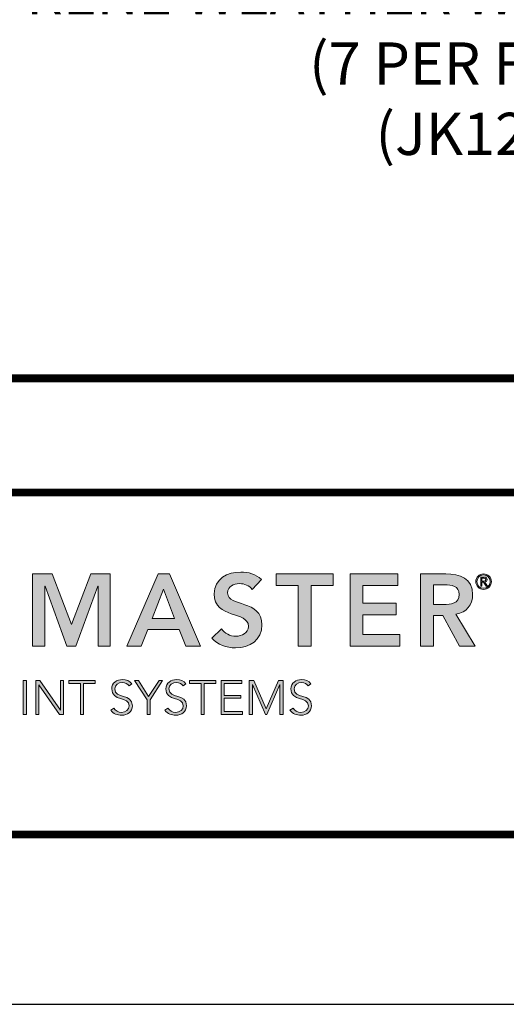
# Model space of a CAD drawing. Extents: x 0 to 341, y 9 to 100.
# Drawn here: x 166 to 171, y 66 to 76 of the extents above; entities that cross this region are included whole.
import ezdxf
from ezdxf import colors
from ezdxf.entities.mleader import LeaderData, LeaderLine
from ezdxf.enums import TextEntityAlignment as Align
from ezdxf.math import Vec2, Vec3

# ---------------------------------------------------------------- set-up
doc = ezdxf.new("R2010")
doc.units = 0
doc.header["$LTSCALE"] = 2
doc.header["$MEASUREMENT"] = 0
doc.layers.get('0').update_dxf_attribs({"linetype": 'CONTINUOUS'})
doc.layers.get('DEFPOINTS').update_dxf_attribs({"linetype": 'CONTINUOUS'})
for name, color, linetype in [('DIM-TEXT', 1, 'CONTINUOUS'), ('Layer 1', 7, 'CONTINUOUS'), ('LOGOS', 7, 'CONTINUOUS'), ('OBJECT', 7, 'CONTINUOUS'), ('TTITLEBLOCK', 7, 'CONTINUOUS')]:
    doc.layers.add(name, color=color, linetype=linetype)
doc.styles.add('1xIPC_TITLE BLOCK', font='arial.ttf')
doc.styles.add('4xIPC_TXT', font='arial.ttf', dxfattribs={"height": 0.4})

# ---------------------------------------------------------------- blocks, each defined once
blk = doc.blocks.new('SMALL_JM_LOGO')
at = {"layer": 'Layer 1'}
h = blk.add_hatch(color=7, dxfattribs=at)
h.dxf.hatch_style = 2
h.paths.add_polyline_path([(1.0884, 0.6181), (1.1348, 0.6181), (1.1805, 0.4983), (1.2266, 0.6181), (1.2725, 0.6181), (1.2725, 0.4471), (1.2435, 0.4471), (1.2435, 0.5891), (1.243, 0.5891), (1.1911, 0.4471), (1.1698, 0.4471), (1.1179, 0.5891), (1.1174, 0.5891), (1.1174, 0.4471), (1.0884, 0.4471)])
h = blk.add_hatch(color=7, dxfattribs=at)
h.dxf.hatch_style = 2
h.paths.add_polyline_path([(1.3861, 0.6181), (1.4124, 0.6181), (1.4861, 0.4471), (1.4513, 0.4471), (1.4354, 0.4862), (1.3612, 0.4862), (1.3458, 0.4471), (1.3117, 0.4471)])
h.paths.add_polyline_path([(1.4248, 0.5123), (1.3984, 0.5819), (1.3716, 0.5123)])
h = blk.add_hatch(color=7, dxfattribs=at)
h.dxf.hatch_style = 2
edge = h.paths.add_edge_path()
edge.add_spline(control_points=[(1.6084, 0.5814), (1.6019, 0.5906), (1.5903, 0.5949), (1.5785, 0.5949), (1.5645, 0.5949), (1.5505, 0.5887), (1.5505, 0.573), (1.5505, 0.5386), (1.6316, 0.5582), (1.6316, 0.4973), (1.6316, 0.4606), (1.6026, 0.4427), (1.5691, 0.4427), (1.5478, 0.4427), (1.527, 0.4492), (1.513, 0.4659), (1.513, 0.4659), (1.536, 0.4881), (1.536, 0.4881), (1.5434, 0.4768), (1.5563, 0.4703), (1.5698, 0.4703), (1.5838, 0.4703), (1.5997, 0.478), (1.5997, 0.4937), (1.5997, 0.5312), (1.5186, 0.5097), (1.5186, 0.5708), (1.5186, 0.6061), (1.55, 0.6225), (1.5816, 0.6225), (1.5995, 0.6225), (1.6174, 0.6174), (1.6307, 0.6048), (1.6307, 0.6048), (1.6084, 0.5814), (1.6084, 0.5814)], knot_values=[0, 0, 0, 0, 1, 1, 1, 2, 2, 2, 3, 3, 3, 4, 4, 4, 5, 5, 5, 6, 6, 6, 7, 7, 7, 8, 8, 8, 9, 9, 9, 10, 10, 10, 11, 11, 11, 12, 12, 12, 12], degree=3, periodic=0)
h = blk.add_hatch(color=7, dxfattribs=at)
h.dxf.hatch_style = 2
h.paths.add_polyline_path([(1.7177, 0.5906), (1.6652, 0.5906), (1.6652, 0.6181), (1.8006, 0.6181), (1.8006, 0.5906), (1.7481, 0.5906), (1.7481, 0.4471), (1.7177, 0.4471)])
h = blk.add_hatch(color=7, dxfattribs=at)
h.dxf.hatch_style = 2
h.paths.add_polyline_path([(1.8407, 0.6181), (1.954, 0.6181), (1.954, 0.5906), (1.8711, 0.5906), (1.8711, 0.5485), (1.9497, 0.5485), (1.9497, 0.521), (1.8711, 0.521), (1.8711, 0.4746), (1.9584, 0.4746), (1.9584, 0.4471), (1.8407, 0.4471)])
h = blk.add_hatch(color=7, dxfattribs=at)
h.dxf.hatch_style = 2
edge = h.paths.add_edge_path()
edge.add_spline(control_points=[(2.0077, 0.6181), (2.0077, 0.6181), (2.0671, 0.6181), (2.0671, 0.6181), (2.1, 0.6181), (2.1309, 0.6075), (2.1309, 0.5691), (2.1309, 0.5444), (2.1167, 0.5263), (2.0913, 0.5227), (2.0913, 0.5227), (2.1367, 0.4471), (2.1367, 0.4471), (2.1367, 0.4471), (2.1, 0.4471), (2.1, 0.4471), (2.1, 0.4471), (2.0604, 0.5195), (2.0604, 0.5195), (2.0604, 0.5195), (2.0381, 0.5195), (2.0381, 0.5195), (2.0381, 0.5195), (2.0381, 0.4471), (2.0381, 0.4471), (2.0381, 0.4471), (2.0077, 0.4471), (2.0077, 0.4471), (2.0077, 0.4471), (2.0077, 0.6181), (2.0077, 0.6181)], knot_values=[0, 0, 0, 0, 1, 1, 1, 2, 2, 2, 3, 3, 3, 4, 4, 4, 5, 5, 5, 6, 6, 6, 7, 7, 7, 8, 8, 8, 9, 9, 9, 10, 10, 10, 10], degree=3, periodic=0)
edge = h.paths.add_edge_path()
edge.add_spline(control_points=[(2.0618, 0.5456), (2.079, 0.5456), (2.099, 0.5471), (2.099, 0.5693), (2.099, 0.5896), (2.0802, 0.592), (2.0645, 0.592), (2.0645, 0.592), (2.0381, 0.592), (2.0381, 0.592), (2.0381, 0.592), (2.0381, 0.5456), (2.0381, 0.5456), (2.0381, 0.5456), (2.0618, 0.5456), (2.0618, 0.5456)], knot_values=[0, 0, 0, 0, 1, 1, 1, 2, 2, 2, 3, 3, 3, 4, 4, 4, 5, 5, 5, 5], degree=3, periodic=0)
h = blk.add_hatch(color=7, dxfattribs=at)
h.dxf.hatch_style = 2
edge = h.paths.add_edge_path()
edge.add_spline(control_points=[(2.1567, 0.6181), (2.1669, 0.6181), (2.1752, 0.6099), (2.1752, 0.5997), (2.1752, 0.5895), (2.1669, 0.5812), (2.1567, 0.5812), (2.1465, 0.5812), (2.1383, 0.5895), (2.1383, 0.5997), (2.1383, 0.6099), (2.1465, 0.6181), (2.1567, 0.6181)], knot_values=[0, 0, 0, 0, 1, 1, 1, 2, 2, 2, 3, 3, 3, 4, 4, 4, 4], degree=3, periodic=0)
edge = h.paths.add_edge_path()
edge.add_spline(control_points=[(2.1567, 0.5839), (2.1654, 0.5839), (2.1725, 0.591), (2.1725, 0.5997), (2.1725, 0.6084), (2.1654, 0.6155), (2.1567, 0.6155), (2.148, 0.6155), (2.1409, 0.6084), (2.1409, 0.5997), (2.1409, 0.591), (2.148, 0.5839), (2.1567, 0.5839)], knot_values=[0, 0, 0, 0, 1, 1, 1, 2, 2, 2, 3, 3, 3, 4, 4, 4, 4], degree=3, periodic=0)
edge = h.paths.add_edge_path()
edge.add_spline(control_points=[(2.1527, 0.5891), (2.1527, 0.5891), (2.15, 0.5891), (2.15, 0.5891), (2.15, 0.5891), (2.15, 0.6104), (2.15, 0.6104), (2.15, 0.6104), (2.1582, 0.6104), (2.1582, 0.6104), (2.163, 0.6104), (2.1649, 0.6083), (2.1649, 0.6045), (2.1649, 0.6006), (2.1624, 0.5989), (2.1596, 0.5984), (2.1596, 0.5984), (2.1659, 0.5891), (2.1659, 0.5891), (2.1659, 0.5891), (2.1629, 0.5891), (2.1629, 0.5891), (2.1629, 0.5891), (2.1565, 0.5984), (2.1565, 0.5984), (2.1565, 0.5984), (2.1527, 0.5984), (2.1527, 0.5984), (2.1527, 0.5984), (2.1527, 0.5891), (2.1527, 0.5891)], knot_values=[0, 0, 0, 0, 1, 1, 1, 2, 2, 2, 3, 3, 3, 4, 4, 4, 5, 5, 5, 6, 6, 6, 7, 7, 7, 8, 8, 8, 9, 9, 9, 10, 10, 10, 10], degree=3, periodic=0)
edge = h.paths.add_edge_path()
edge.add_spline(control_points=[(2.1527, 0.6008), (2.1527, 0.6008), (2.1561, 0.6008), (2.1561, 0.6008), (2.1591, 0.6008), (2.1622, 0.601), (2.1622, 0.6045), (2.1622, 0.6072), (2.1597, 0.608), (2.1575, 0.608), (2.1575, 0.608), (2.1527, 0.608), (2.1527, 0.608), (2.1527, 0.608), (2.1527, 0.6008), (2.1527, 0.6008)], knot_values=[0, 0, 0, 0, 1, 1, 1, 2, 2, 2, 3, 3, 3, 4, 4, 4, 5, 5, 5, 5], degree=3, periodic=0)
h = blk.add_hatch(color=7, dxfattribs=at)
h.dxf.hatch_style = 2
h.paths.add_polyline_path([(1.0662, 0.3654), (1.0737, 0.3654), (1.0737, 0.2851), (1.0662, 0.2851)])
h = blk.add_hatch(color=7, dxfattribs=at)
h.dxf.hatch_style = 2
h.paths.add_polyline_path([(1.0957, 0.3654), (1.1054, 0.3654), (1.1543, 0.2951), (1.1545, 0.2951), (1.1545, 0.3654), (1.162, 0.3654), (1.162, 0.2851), (1.1524, 0.2851), (1.1034, 0.3554), (1.1032, 0.3554), (1.1032, 0.2851), (1.0957, 0.2851)])
h = blk.add_hatch(color=7, dxfattribs=at)
h.dxf.hatch_style = 2
h.paths.add_polyline_path([(1.2018, 0.3586), (1.1744, 0.3586), (1.1744, 0.3654), (1.2368, 0.3654), (1.2368, 0.3586), (1.2093, 0.3586), (1.2093, 0.2851), (1.2018, 0.2851)])
h = blk.add_hatch(color=7, dxfattribs=at)
h.dxf.hatch_style = 2
edge = h.paths.add_edge_path()
edge.add_spline(control_points=[(1.2808, 0.2999), (1.2847, 0.2932), (1.2912, 0.2898), (1.2992, 0.2898), (1.3092, 0.2898), (1.3172, 0.296), (1.3172, 0.3056), (1.3172, 0.3281), (1.2758, 0.3149), (1.2758, 0.3454), (1.2758, 0.3597), (1.288, 0.3674), (1.3015, 0.3674), (1.3103, 0.3674), (1.318, 0.3645), (1.3234, 0.3573), (1.3234, 0.3573), (1.317, 0.3527), (1.317, 0.3527), (1.3132, 0.3579), (1.3082, 0.3606), (1.3013, 0.3606), (1.2917, 0.3606), (1.2833, 0.3556), (1.2833, 0.3454), (1.2833, 0.3213), (1.3247, 0.3358), (1.3247, 0.3056), (1.3247, 0.2911), (1.3128, 0.283), (1.2997, 0.283), (1.2892, 0.283), (1.2798, 0.2864), (1.2736, 0.2952), (1.2736, 0.2952), (1.2808, 0.2999), (1.2808, 0.2999)], knot_values=[0, 0, 0, 0, 1, 1, 1, 2, 2, 2, 3, 3, 3, 4, 4, 4, 5, 5, 5, 6, 6, 6, 7, 7, 7, 8, 8, 8, 9, 9, 9, 10, 10, 10, 11, 11, 11, 12, 12, 12, 12], degree=3, periodic=0)
h = blk.add_hatch(color=7, dxfattribs=at)
h.dxf.hatch_style = 2
h.paths.add_polyline_path([(1.3595, 0.3197), (1.33, 0.3654), (1.339, 0.3654), (1.3633, 0.3273), (1.3881, 0.3654), (1.3965, 0.3654), (1.367, 0.3197), (1.367, 0.2851), (1.3595, 0.2851)])
h = blk.add_hatch(color=7, dxfattribs=at)
h.dxf.hatch_style = 2
edge = h.paths.add_edge_path()
edge.add_spline(control_points=[(1.409, 0.2999), (1.4129, 0.2932), (1.4194, 0.2898), (1.4274, 0.2898), (1.4374, 0.2898), (1.4454, 0.296), (1.4454, 0.3056), (1.4454, 0.3281), (1.404, 0.3149), (1.404, 0.3454), (1.404, 0.3597), (1.4162, 0.3674), (1.4297, 0.3674), (1.4385, 0.3674), (1.4462, 0.3645), (1.4516, 0.3573), (1.4516, 0.3573), (1.4451, 0.3527), (1.4451, 0.3527), (1.4414, 0.3579), (1.4364, 0.3606), (1.4295, 0.3606), (1.4199, 0.3606), (1.4115, 0.3556), (1.4115, 0.3454), (1.4115, 0.3213), (1.4529, 0.3358), (1.4529, 0.3056), (1.4529, 0.2911), (1.441, 0.283), (1.4279, 0.283), (1.4174, 0.283), (1.408, 0.2864), (1.4018, 0.2952), (1.4018, 0.2952), (1.409, 0.2999), (1.409, 0.2999)], knot_values=[0, 0, 0, 0, 1, 1, 1, 2, 2, 2, 3, 3, 3, 4, 4, 4, 5, 5, 5, 6, 6, 6, 7, 7, 7, 8, 8, 8, 9, 9, 9, 10, 10, 10, 11, 11, 11, 12, 12, 12, 12], degree=3, periodic=0)
h = blk.add_hatch(color=7, dxfattribs=at)
h.dxf.hatch_style = 2
h.paths.add_polyline_path([(1.4877, 0.3586), (1.4602, 0.3586), (1.4602, 0.3654), (1.5226, 0.3654), (1.5226, 0.3586), (1.4952, 0.3586), (1.4952, 0.2851), (1.4877, 0.2851)])
h = blk.add_hatch(color=7, dxfattribs=at)
h.dxf.hatch_style = 2
h.paths.add_polyline_path([(1.535, 0.3654), (1.5841, 0.3654), (1.5841, 0.3586), (1.5425, 0.3586), (1.5425, 0.33), (1.5815, 0.33), (1.5815, 0.3232), (1.5425, 0.3232), (1.5425, 0.2919), (1.5859, 0.2919), (1.5859, 0.2851), (1.535, 0.2851)])
h = blk.add_hatch(color=7, dxfattribs=at)
h.dxf.hatch_style = 2
h.paths.add_polyline_path([(1.6015, 0.3654), (1.6127, 0.3654), (1.642, 0.298), (1.6713, 0.3654), (1.6819, 0.3654), (1.6819, 0.2851), (1.6744, 0.2851), (1.6744, 0.3559), (1.6742, 0.3559), (1.6436, 0.2851), (1.6403, 0.2851), (1.6092, 0.3559), (1.609, 0.3559), (1.609, 0.2851), (1.6015, 0.2851)])
h = blk.add_hatch(color=7, dxfattribs=at)
h.dxf.hatch_style = 2
edge = h.paths.add_edge_path()
edge.add_spline(control_points=[(1.7053, 0.2999), (1.7093, 0.2932), (1.7157, 0.2898), (1.7237, 0.2898), (1.7338, 0.2898), (1.7417, 0.296), (1.7417, 0.3056), (1.7417, 0.3281), (1.7003, 0.3149), (1.7003, 0.3454), (1.7003, 0.3597), (1.7125, 0.3674), (1.726, 0.3674), (1.7348, 0.3674), (1.7425, 0.3645), (1.7479, 0.3573), (1.7479, 0.3573), (1.7415, 0.3527), (1.7415, 0.3527), (1.7377, 0.3579), (1.7327, 0.3606), (1.7258, 0.3606), (1.7162, 0.3606), (1.7078, 0.3556), (1.7078, 0.3454), (1.7078, 0.3213), (1.7492, 0.3358), (1.7492, 0.3056), (1.7492, 0.2911), (1.7373, 0.283), (1.7242, 0.283), (1.7137, 0.283), (1.7044, 0.2864), (1.6981, 0.2952), (1.6981, 0.2952), (1.7053, 0.2999), (1.7053, 0.2999)], knot_values=[0, 0, 0, 0, 1, 1, 1, 2, 2, 2, 3, 3, 3, 4, 4, 4, 5, 5, 5, 6, 6, 6, 7, 7, 7, 8, 8, 8, 9, 9, 9, 10, 10, 10, 11, 11, 11, 12, 12, 12, 12], degree=3, periodic=0)
at = {"layer": 'Layer 1', "lineweight": 0}
for p, q in [((1.0884, 0.6181), (1.1348, 0.6181)), ((1.0884, 0.4471), (1.0884, 0.6181)), ((1.1348, 0.6181), (1.1805, 0.4983)), ((1.1805, 0.4983), (1.2266, 0.6181)), ((1.2266, 0.6181), (1.2725, 0.6181)), ((1.2725, 0.6181), (1.2725, 0.4471)), ((1.3117, 0.4471), (1.3861, 0.6181)), ((1.3861, 0.6181), (1.4124, 0.6181)), ((1.4124, 0.6181), (1.4861, 0.4471)), ((1.6652, 0.5906), (1.6652, 0.6181)), ((1.6652, 0.6181), (1.8006, 0.6181)), ((1.8006, 0.6181), (1.8006, 0.5906)), ((1.8407, 0.6181), (1.954, 0.6181)), ((1.8407, 0.4471), (1.8407, 0.6181)), ((1.954, 0.6181), (1.954, 0.5906)), ((1.1179, 0.5891), (1.1174, 0.5891)), ((1.1174, 0.5891), (1.1174, 0.4471)), ((1.1698, 0.4471), (1.1179, 0.5891)), ((1.243, 0.5891), (1.1911, 0.4471)), ((1.2435, 0.5891), (1.243, 0.5891)), ((1.2435, 0.4471), (1.2435, 0.5891)), ((1.7177, 0.5906), (1.6652, 0.5906)), ((1.7177, 0.4471), (1.7177, 0.5906)), ((1.8006, 0.5906), (1.7481, 0.5906)), ((1.7481, 0.5906), (1.7481, 0.4471)), ((1.954, 0.5906), (1.8711, 0.5906)), ((1.8711, 0.5906), (1.8711, 0.5485)), ((1.3984, 0.5819), (1.3716, 0.5123)), ((1.4248, 0.5123), (1.3984, 0.5819)), ((1.8711, 0.5485), (1.9497, 0.5485)), ((1.9497, 0.5485), (1.9497, 0.521)), ((1.9497, 0.521), (1.8711, 0.521)), ((1.8711, 0.521), (1.8711, 0.4746)), ((1.3716, 0.5123), (1.4248, 0.5123)), ((1.3612, 0.4862), (1.3458, 0.4471)), ((1.4354, 0.4862), (1.3612, 0.4862)), ((1.4513, 0.4471), (1.4354, 0.4862)), ((1.8711, 0.4746), (1.9584, 0.4746)), ((1.9584, 0.4746), (1.9584, 0.4471)), ((1.1174, 0.4471), (1.0884, 0.4471)), ((1.1911, 0.4471), (1.1698, 0.4471)), ((1.2725, 0.4471), (1.2435, 0.4471)), ((1.3458, 0.4471), (1.3117, 0.4471)), ((1.4861, 0.4471), (1.4513, 0.4471)), ((1.7481, 0.4471), (1.7177, 0.4471)), ((1.9584, 0.4471), (1.8407, 0.4471)), ((1.0662, 0.3654), (1.0737, 0.3654)), ((1.0662, 0.2851), (1.0662, 0.3654)), ((1.0737, 0.3654), (1.0737, 0.2851)), ((1.0957, 0.3654), (1.1054, 0.3654)), ((1.0957, 0.2851), (1.0957, 0.3654)), ((1.1034, 0.3554), (1.1032, 0.3554)), ((1.1032, 0.3554), (1.1032, 0.2851)), ((1.1524, 0.2851), (1.1034, 0.3554)), ((1.1054, 0.3654), (1.1543, 0.2951)), ((1.1545, 0.2951), (1.1545, 0.3654)), ((1.1545, 0.3654), (1.162, 0.3654)), ((1.162, 0.3654), (1.162, 0.2851)), ((1.1744, 0.3586), (1.1744, 0.3654)), ((1.1744, 0.3654), (1.2368, 0.3654)), ((1.2018, 0.3586), (1.1744, 0.3586)), ((1.2018, 0.2851), (1.2018, 0.3586)), ((1.2368, 0.3586), (1.2093, 0.3586)), ((1.2093, 0.3586), (1.2093, 0.2851)), ((1.2368, 0.3654), (1.2368, 0.3586)), ((1.3595, 0.3197), (1.33, 0.3654)), ((1.33, 0.3654), (1.339, 0.3654)), ((1.339, 0.3654), (1.3633, 0.3273)), ((1.3633, 0.3273), (1.3881, 0.3654)), ((1.3965, 0.3654), (1.367, 0.3197)), ((1.3881, 0.3654), (1.3965, 0.3654)), ((1.4602, 0.3586), (1.4602, 0.3654)), ((1.4602, 0.3654), (1.5226, 0.3654)), ((1.4877, 0.3586), (1.4602, 0.3586)), ((1.4877, 0.2851), (1.4877, 0.3586)), ((1.5226, 0.3586), (1.4952, 0.3586)), ((1.4952, 0.3586), (1.4952, 0.2851)), ((1.5226, 0.3654), (1.5226, 0.3586)), ((1.535, 0.3654), (1.5841, 0.3654)), ((1.535, 0.2851), (1.535, 0.3654)), ((1.5841, 0.3586), (1.5425, 0.3586)), ((1.5425, 0.3586), (1.5425, 0.33)), ((1.5841, 0.3654), (1.5841, 0.3586)), ((1.6015, 0.3654), (1.6127, 0.3654)), ((1.6015, 0.2851), (1.6015, 0.3654)), ((1.6092, 0.3559), (1.609, 0.3559)), ((1.609, 0.3559), (1.609, 0.2851)), ((1.6403, 0.2851), (1.6092, 0.3559)), ((1.6127, 0.3654), (1.642, 0.298)), ((1.642, 0.298), (1.6713, 0.3654)), ((1.6742, 0.3559), (1.6436, 0.2851)), ((1.6713, 0.3654), (1.6819, 0.3654)), ((1.6744, 0.3559), (1.6742, 0.3559)), ((1.6744, 0.2851), (1.6744, 0.3559)), ((1.6819, 0.3654), (1.6819, 0.2851)), ((1.5425, 0.33), (1.5815, 0.33)), ((1.5815, 0.33), (1.5815, 0.3232)), ((1.3595, 0.2851), (1.3595, 0.3197)), ((1.367, 0.3197), (1.367, 0.2851)), ((1.5815, 0.3232), (1.5425, 0.3232)), ((1.5425, 0.3232), (1.5425, 0.2919)), ((1.0737, 0.2851), (1.0662, 0.2851)), ((1.1032, 0.2851), (1.0957, 0.2851)), ((1.162, 0.2851), (1.1524, 0.2851)), ((1.1543, 0.2951), (1.1545, 0.2951)), ((1.2093, 0.2851), (1.2018, 0.2851)), ((1.367, 0.2851), (1.3595, 0.2851)), ((1.4952, 0.2851), (1.4877, 0.2851)), ((1.5859, 0.2851), (1.535, 0.2851)), ((1.5425, 0.2919), (1.5859, 0.2919)), ((1.5859, 0.2919), (1.5859, 0.2851)), ((1.609, 0.2851), (1.6015, 0.2851)), ((1.6436, 0.2851), (1.6403, 0.2851)), ((1.6819, 0.2851), (1.6744, 0.2851))]:
    blk.add_line(p, q, dxfattribs=at)
for points, knots in [([(1.536, 0.4881), (1.5434, 0.4768), (1.5563, 0.4703), (1.5698, 0.4703), (1.5838, 0.4703), (1.5997, 0.478), (1.5997, 0.4937), (1.5997, 0.5312), (1.5186, 0.5097), (1.5186, 0.5708), (1.5186, 0.6061), (1.55, 0.6225), (1.5816, 0.6225), (1.5995, 0.6225), (1.6174, 0.6174), (1.6307, 0.6048)], [6, 6, 6, 6, 7, 7, 7, 8, 8, 8, 9, 9, 9, 10, 10, 10, 11, 11, 11, 11]), ([(2.0671, 0.6181), (2.1, 0.6181), (2.1309, 0.6075), (2.1309, 0.5691), (2.1309, 0.5444), (2.1167, 0.5263), (2.0913, 0.5227)], [1, 1, 1, 1, 2, 2, 2, 3, 3, 3, 3]), ([(2.1567, 0.6181), (2.1669, 0.6181), (2.1752, 0.6099), (2.1752, 0.5997), (2.1752, 0.5895), (2.1669, 0.5812), (2.1567, 0.5812), (2.1465, 0.5812), (2.1383, 0.5895), (2.1383, 0.5997), (2.1383, 0.6099), (2.1465, 0.6181), (2.1567, 0.6181)], [0, 0, 0, 0, 1, 1, 1, 2, 2, 2, 3, 3, 3, 4, 4, 4, 4]), ([(2.1567, 0.5839), (2.1654, 0.5839), (2.1725, 0.591), (2.1725, 0.5997), (2.1725, 0.6084), (2.1654, 0.6155), (2.1567, 0.6155), (2.148, 0.6155), (2.1409, 0.6084), (2.1409, 0.5997), (2.1409, 0.591), (2.148, 0.5839), (2.1567, 0.5839)], [0, 0, 0, 0, 1, 1, 1, 2, 2, 2, 3, 3, 3, 4, 4, 4, 4]), ([(2.1561, 0.6008), (2.1591, 0.6008), (2.1622, 0.601), (2.1622, 0.6045), (2.1622, 0.6072), (2.1597, 0.608), (2.1575, 0.608)], [1, 1, 1, 1, 2, 2, 2, 3, 3, 3, 3]), ([(2.1582, 0.6104), (2.163, 0.6104), (2.1649, 0.6083), (2.1649, 0.6045), (2.1649, 0.6006), (2.1624, 0.5989), (2.1596, 0.5984)], [3, 3, 3, 3, 4, 4, 4, 5, 5, 5, 5]), ([(1.6084, 0.5814), (1.6019, 0.5906), (1.5903, 0.5949), (1.5785, 0.5949), (1.5645, 0.5949), (1.5505, 0.5887), (1.5505, 0.573), (1.5505, 0.5386), (1.6316, 0.5582), (1.6316, 0.4973), (1.6316, 0.4606), (1.6026, 0.4427), (1.5691, 0.4427), (1.5478, 0.4427), (1.527, 0.4492), (1.513, 0.4659)], [0, 0, 0, 0, 1, 1, 1, 2, 2, 2, 3, 3, 3, 4, 4, 4, 5, 5, 5, 5]), ([(2.0618, 0.5456), (2.079, 0.5456), (2.099, 0.5471), (2.099, 0.5693), (2.099, 0.5896), (2.0802, 0.592), (2.0645, 0.592)], [0, 0, 0, 0, 1, 1, 1, 2, 2, 2, 2]), ([(1.317, 0.3527), (1.3132, 0.3579), (1.3082, 0.3606), (1.3013, 0.3606), (1.2917, 0.3606), (1.2833, 0.3556), (1.2833, 0.3454), (1.2833, 0.3213), (1.3247, 0.3358), (1.3247, 0.3056), (1.3247, 0.2911), (1.3128, 0.283), (1.2997, 0.283), (1.2892, 0.283), (1.2798, 0.2864), (1.2736, 0.2952)], [6, 6, 6, 6, 7, 7, 7, 8, 8, 8, 9, 9, 9, 10, 10, 10, 11, 11, 11, 11]), ([(1.2808, 0.2999), (1.2847, 0.2932), (1.2912, 0.2898), (1.2992, 0.2898), (1.3092, 0.2898), (1.3172, 0.296), (1.3172, 0.3056), (1.3172, 0.3281), (1.2758, 0.3149), (1.2758, 0.3454), (1.2758, 0.3597), (1.288, 0.3674), (1.3015, 0.3674), (1.3103, 0.3674), (1.318, 0.3645), (1.3234, 0.3573)], [0, 0, 0, 0, 1, 1, 1, 2, 2, 2, 3, 3, 3, 4, 4, 4, 5, 5, 5, 5]), ([(1.4451, 0.3527), (1.4414, 0.3579), (1.4364, 0.3606), (1.4295, 0.3606), (1.4199, 0.3606), (1.4115, 0.3556), (1.4115, 0.3454), (1.4115, 0.3213), (1.4529, 0.3358), (1.4529, 0.3056), (1.4529, 0.2911), (1.441, 0.283), (1.4279, 0.283), (1.4174, 0.283), (1.408, 0.2864), (1.4018, 0.2952)], [6, 6, 6, 6, 7, 7, 7, 8, 8, 8, 9, 9, 9, 10, 10, 10, 11, 11, 11, 11]), ([(1.409, 0.2999), (1.4129, 0.2932), (1.4194, 0.2898), (1.4274, 0.2898), (1.4374, 0.2898), (1.4454, 0.296), (1.4454, 0.3056), (1.4454, 0.3281), (1.404, 0.3149), (1.404, 0.3454), (1.404, 0.3597), (1.4162, 0.3674), (1.4297, 0.3674), (1.4385, 0.3674), (1.4462, 0.3645), (1.4516, 0.3573)], [0, 0, 0, 0, 1, 1, 1, 2, 2, 2, 3, 3, 3, 4, 4, 4, 5, 5, 5, 5]), ([(1.7415, 0.3527), (1.7377, 0.3579), (1.7327, 0.3606), (1.7258, 0.3606), (1.7162, 0.3606), (1.7078, 0.3556), (1.7078, 0.3454), (1.7078, 0.3213), (1.7492, 0.3358), (1.7492, 0.3056), (1.7492, 0.2911), (1.7373, 0.283), (1.7242, 0.283), (1.7137, 0.283), (1.7044, 0.2864), (1.6981, 0.2952)], [6, 6, 6, 6, 7, 7, 7, 8, 8, 8, 9, 9, 9, 10, 10, 10, 11, 11, 11, 11]), ([(1.7053, 0.2999), (1.7093, 0.2932), (1.7157, 0.2898), (1.7237, 0.2898), (1.7338, 0.2898), (1.7417, 0.296), (1.7417, 0.3056), (1.7417, 0.3281), (1.7003, 0.3149), (1.7003, 0.3454), (1.7003, 0.3597), (1.7125, 0.3674), (1.726, 0.3674), (1.7348, 0.3674), (1.7425, 0.3645), (1.7479, 0.3573)], [0, 0, 0, 0, 1, 1, 1, 2, 2, 2, 3, 3, 3, 4, 4, 4, 5, 5, 5, 5])]:
    blk.add_open_spline(points, degree=3, knots=knots, dxfattribs=at)
for points in [[(2.0077, 0.6181), (2.0077, 0.6181), (2.0671, 0.6181), (2.0671, 0.6181)], [(2.0077, 0.4471), (2.0077, 0.4471), (2.0077, 0.6181), (2.0077, 0.6181)], [(2.15, 0.5891), (2.15, 0.5891), (2.15, 0.6104), (2.15, 0.6104)], [(2.15, 0.6104), (2.15, 0.6104), (2.1582, 0.6104), (2.1582, 0.6104)], [(2.1575, 0.608), (2.1575, 0.608), (2.1527, 0.608), (2.1527, 0.608)], [(2.1527, 0.608), (2.1527, 0.608), (2.1527, 0.6008), (2.1527, 0.6008)], [(1.6307, 0.6048), (1.6307, 0.6048), (1.6084, 0.5814), (1.6084, 0.5814)], [(2.0645, 0.592), (2.0645, 0.592), (2.0381, 0.592), (2.0381, 0.592)], [(2.0381, 0.592), (2.0381, 0.592), (2.0381, 0.5456), (2.0381, 0.5456)], [(2.1527, 0.5891), (2.1527, 0.5891), (2.15, 0.5891), (2.15, 0.5891)], [(2.1527, 0.6008), (2.1527, 0.6008), (2.1561, 0.6008), (2.1561, 0.6008)], [(2.1565, 0.5984), (2.1565, 0.5984), (2.1527, 0.5984), (2.1527, 0.5984)], [(2.1527, 0.5984), (2.1527, 0.5984), (2.1527, 0.5891), (2.1527, 0.5891)], [(2.1629, 0.5891), (2.1629, 0.5891), (2.1565, 0.5984), (2.1565, 0.5984)], [(2.1596, 0.5984), (2.1596, 0.5984), (2.1659, 0.5891), (2.1659, 0.5891)], [(2.1659, 0.5891), (2.1659, 0.5891), (2.1629, 0.5891), (2.1629, 0.5891)], [(2.0381, 0.5456), (2.0381, 0.5456), (2.0618, 0.5456), (2.0618, 0.5456)], [(2.0604, 0.5195), (2.0604, 0.5195), (2.0381, 0.5195), (2.0381, 0.5195)], [(2.0381, 0.5195), (2.0381, 0.5195), (2.0381, 0.4471), (2.0381, 0.4471)], [(2.1, 0.4471), (2.1, 0.4471), (2.0604, 0.5195), (2.0604, 0.5195)], [(2.0913, 0.5227), (2.0913, 0.5227), (2.1367, 0.4471), (2.1367, 0.4471)], [(1.513, 0.4659), (1.513, 0.4659), (1.536, 0.4881), (1.536, 0.4881)], [(2.0381, 0.4471), (2.0381, 0.4471), (2.0077, 0.4471), (2.0077, 0.4471)], [(2.1367, 0.4471), (2.1367, 0.4471), (2.1, 0.4471), (2.1, 0.4471)], [(1.3234, 0.3573), (1.3234, 0.3573), (1.317, 0.3527), (1.317, 0.3527)], [(1.4516, 0.3573), (1.4516, 0.3573), (1.4451, 0.3527), (1.4451, 0.3527)], [(1.7479, 0.3573), (1.7479, 0.3573), (1.7415, 0.3527), (1.7415, 0.3527)], [(1.2736, 0.2952), (1.2736, 0.2952), (1.2808, 0.2999), (1.2808, 0.2999)], [(1.4018, 0.2952), (1.4018, 0.2952), (1.409, 0.2999), (1.409, 0.2999)], [(1.6981, 0.2952), (1.6981, 0.2952), (1.7053, 0.2999), (1.7053, 0.2999)]]:
    blk.add_open_spline(points, degree=3, dxfattribs=at)
blk = doc.blocks.new('JM_TITLE_BLOCK')
at = {"layer": 'DEFPOINTS'}
blk.add_line((0, 0), (11, 0), dxfattribs=at)
at = {"layer": 'TTITLEBLOCK', "const_width": 0.0182}
for points in [[(0.3442, 1.4838), (2.5992, 1.4838)], [(0.3442, 1.2134), (10.6727, 1.2134)], [(0.3442, 0.4022), (10.6727, 0.4022)]]:
    blk.add_lwpolyline(points, dxfattribs=at)
blk.add_blockref('SMALL_JM_LOGO', (0.3442, 0.4022))
at = {"style": '1xIPC_TITLE BLOCK'}
for tag, p in [('PROJECT_NAME', (7.1415, 1.0782)), ('LOCATION', (7.1415, 0.5374))]:
    blk.add_attdef(tag, text='', height=0.0625, dxfattribs=at).set_placement(p, align=Align.MIDDLE_LEFT)
at = {"layer": 'OBJECT', "style": '1xIPC_TITLE BLOCK'}
for tag, p in [('DATE', (3.4989, 1.0782)), ('SCALE', (3.4989, 0.8078)), ('DOC', (3.4989, 0.5374))]:
    blk.add_attdef(tag, text='', height=0.0625, dxfattribs=at).set_placement(p, align=Align.MIDDLE_RIGHT)
blk.add_attdef('APPLICATION', text='', height=0.125, dxfattribs=at).set_placement((5.0189, 0.8078), align=Align.MIDDLE_CENTER)
at = {"layer": 'TTITLEBLOCK', "style": '1xIPC_TITLE BLOCK'}
blk.add_attdef('SYSTEM_FINISH', (0.7477, 1.3169), '', height=0.06, dxfattribs=at)

msp = doc.modelspace()

# ---------------------------------------------------------------- block references
at = {"layer": 'LOGOS', "xscale": 3.998663333333333, "yscale": 3.998663333333333, "zscale": 3.998663333333333}
msp.add_blockref('JM_TITLE_BLOCK', (160.8016, 66.39059), dxfattribs=at)

# ---------------------------------------------------------------- leaders
at = {"layer": 'DIM-TEXT'}
ml = msp.add_multileader_mtext('Standard', dxfattribs=at)
ml.set_content('\\A1;PAN HEAD MACHINE SCREW\\PW/ NEOPRENE WEATHER WASHER\\P(7 PER FRAME)\\P(JK124/082)', color=256, style='4xIPC_TXT')
ml.set_leader_properties()
ml.build(insert=Vec2(0, 0))
ml.multileader.update_dxf_attribs({"dogleg_length": 0.4, "arrow_head_size": 0.4})
ctx = ml.context
ctx.base_point, ctx.char_height, ctx.arrow_head_size, ctx.landing_gap_size, ctx.plane_origin = Vec3(162.90601, 76.58259), 0.4, 0.4, 0.4, Vec3(59.82568, 69.09487)
ctx.text_align_type = 2
notes = []
notes.append((ctx, [(1, (1, 1, 0), (173.62334, 76.58259), (-1, 0), 0.4, [(0, [(182.8281, 84.14003)], 0, [])])]))
ctx.mtext.insert, ctx.mtext.alignment, ctx.mtext.flow_direction = Vec3(172.82334, 76.84139), 3, 5
for ctx, leaders in notes:
    for number, flags, end, landing, length, lines in leaders:
        leader = LeaderData()
        leader.index, (leader.has_last_leader_line, leader.has_dogleg_vector, leader.attachment_direction) = number, flags
        leader.last_leader_point, leader.dogleg_vector, leader.dogleg_length = Vec3(end), Vec3(landing), length
        for number, points, colour, breaks in lines:
            line = LeaderLine()
            line.index, line.vertices, line.color, line.breaks = number, Vec3.list(points), colors.encode_raw_color(colour), breaks
            leader.lines.append(line)
        ctx.leaders.append(leader)

doc.saveas('drawing.dxf')
